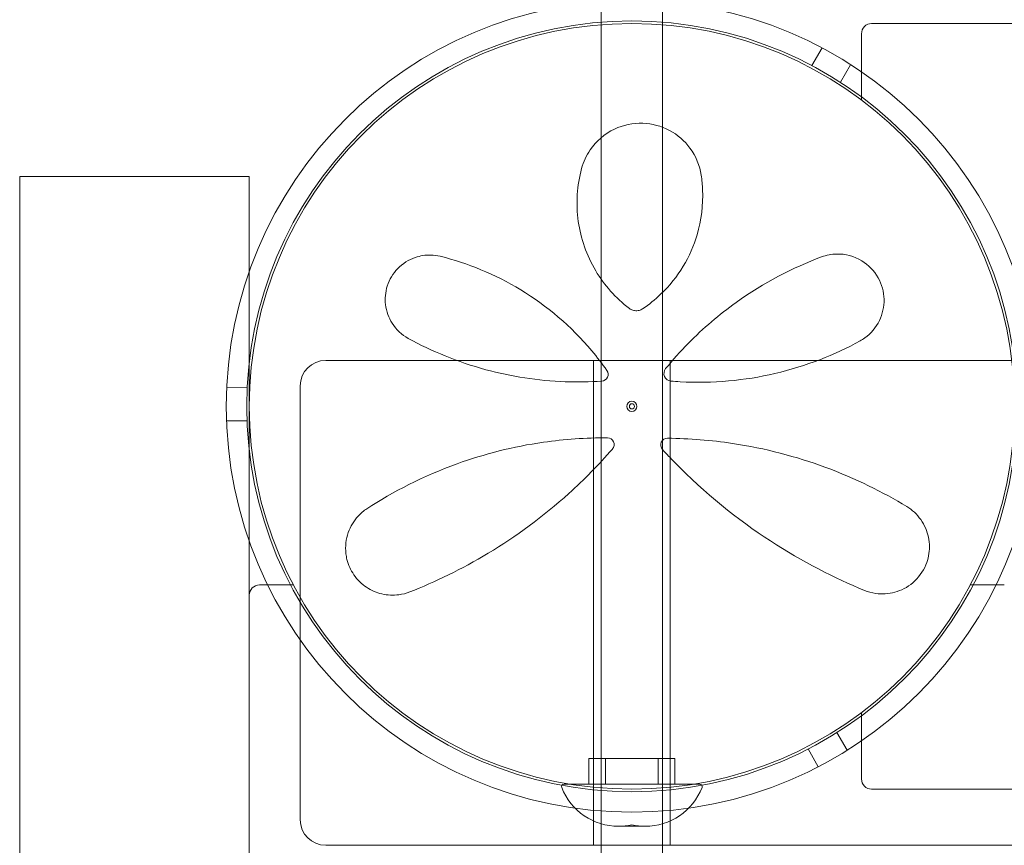
# Model space of a CAD drawing. Units: millimetres. Extents: x -2700 to 15620, y -4030 to 7230.
# Drawn here: x -120 to 73, y 2814 to 2976 of the extents above; entities that cross this region are included whole.
import ezdxf

# ---------------------------------------------------------------- set-up
doc = ezdxf.new("R2010")
doc.units = ezdxf.units.MM
doc.header["$MEASUREMENT"] = 0

msp = doc.modelspace()

# ---------------------------------------------------------------- linework, layer by layer
at = {"color": 0, "linetype": 'Continuous', "lineweight": 0}
for p, q in [((-6, 3090.5), (-6, 2831)), ((6, 3090.5), (6, 2831)), ((-6, 2794.5), (-6, 3054)), ((6, 2794.5), (6, 3054)), ((2113, 2975), (47, 2975)), ((45, 2973), (45, 2965.54)), ((35.25, 2966.77), (37.27, 2970.22)), ((40.86, 2963.49), (42.88, 2966.94)), ((45, 2965.54), (45, 2960)), ((-118, 2945), (-120, 2945)), ((-120, -45), (-120, 2945)), ((-118, 2945), (-77, 2945)), ((-75, 2945), (-77, 2945)), ((-75, 2926.37), (-75, 2945)), ((-75, 2873.63), (-75, 2926.37)), ((2220, 2909), (-60, 2909)), ((-7.5, 2909), (-7.5, 2814)), ((7.5, 2909), (7.5, 2814)), ((-75.41, 2903.65), (-79.42, 2903.67)), ((-65, 2904), (-65, 2819)), ((-75.45, 2897.15), (-79.45, 2897.17)), ((-75, 26.37), (-75, 2873.63)), ((-71.38, 2865), (-73, 2865)), ((-66.33, 2865), (-71.38, 2865)), ((73, 2865), (66.33, 2865)), ((45, 2840), (45, 2827)), ((40.19, 2836.09), (42.18, 2832.61)), ((34.55, 2832.87), (36.53, 2829.39)), ((-8.44, 2831), (-5.17, 2831)), ((-8.44, 2831), (-8.44, 2826)), ((-5.17, 2831), (8.44, 2831)), ((-5.17, 2831), (-5.17, 2826)), ((5.17, 2831), (5.17, 2826)), ((8.44, 2831), (8.44, 2826)), ((-13.29, 2826), (-12.92, 2826)), ((-12.92, 2826), (13.29, 2826)), ((47, 2825), (75, 2825)), ((-2.59, 2817.72), (2.59, 2817.72)), ((-60, 2814), (75, 2814))]:
    msp.add_line(p, q, dxfattribs=at)
for radius in [79.5, 75.5, 75, 1, 0.5]:
    msp.add_circle((0, 2900), radius, dxfattribs=at)
for centre, radius, start, end in [((47, 2973), 2, 90, 180), ((-60, 2904), 5, 90, 180), ((-5.97, 2906.26), 1.31, 273.9357, 35.0881), ((7.78, 2906.44), 1.5, 140.7535, 265.2349), ((-4.79, 2892.51), 1.31, 318.9696, 89.6993), ((6.96, 2892.45), 1.31, 89.3845, 222.5394), ((-73, 2863), 2, 90, 180), ((-13.29, 2825.5), 0.5, 90, 201.5126), ((13.29, 2825.5), 0.5, 338.4874, 90), ((47, 2827), 2, 180, 270), ((-2.59, 2829.72), 12, 201.5126, 270), ((2.59, 2829.72), 12, 270, 338.4874), ((-60, 2819), 5, 180, 270), ((-2.59, 2829.72), 12, 270, 282.4655), ((2.59, 2829.72), 12, 257.5345, 270)]:
    msp.add_arc(centre, radius, start, end, dxfattribs=at)
for points, knots in [([(13.59, 2945.29), (13.3, 2947.18), (12.56, 2949.01), (10.35, 2951.99), (8.98, 2953.21), (5.78, 2954.9), (3.97, 2955.4), (0.21, 2955.53), (-1.73, 2955.11), (-5.4, 2953.38), (-7.03, 2951.93), (-8.95, 2949.12), (-9.52, 2947.88), (-9.86, 2946.59)], [0, 0, 0, 0, 0.554089, 0.554089, 1.034655, 1.034655, 1.493808, 1.493808, 1.976803, 1.976803, 2.552813, 2.552813, 2.940896, 2.940896, 2.940896, 2.940896]), ([(-9.86, 2946.59), (-10.75, 2943.28), (-11, 2939.74), (-10.03, 2932.9), (-8.9, 2929.59), (-5.43, 2923.77), (-3.19, 2921.23), (-0.5, 2919.19)], [0, 0, 0, 0, 1.101469, 1.101469, 2.128639, 2.128639, 3.073651, 3.073651, 3.073651, 3.073651]), ([(2.11, 2919.11), (3.37, 2919.96), (4.55, 2920.91), (7.37, 2923.6), (8.85, 2925.46), (11.23, 2929.4), (12.14, 2931.47), (13.64, 2936.5), (13.99, 2939.48), (13.83, 2943.37), (13.73, 2944.34), (13.59, 2945.29)], [0, 0, 0, 0, 0.426614, 0.426614, 1.109196, 1.109196, 1.782872, 1.782872, 2.711762, 2.711762, 3.024518, 3.024518, 3.024518, 3.024518]), ([(44.72, 2912.81), (45.04, 2912.99), (45.35, 2913.18), (46.85, 2914.26), (47.86, 2915.43), (49.13, 2918.07), (49.46, 2919.49), (49.39, 2922.41), (49, 2923.9), (47.5, 2926.58), (46.36, 2927.73), (43.55, 2929.45), (41.83, 2929.88), (39.14, 2929.82), (38.13, 2929.63), (37.19, 2929.27)], [0, 0, 0, 0, 0.100838, 0.100838, 0.511475, 0.511475, 0.873168, 0.873168, 1.222743, 1.222743, 1.592353, 1.592353, 2.039088, 2.039088, 2.318297, 2.318297, 2.318297, 2.318297]), ([(-37.55, 2929.39), (-38.16, 2929.54), (-38.78, 2929.62), (-40.44, 2929.67), (-41.48, 2929.51), (-43.74, 2928.73), (-44.94, 2927.99), (-46.83, 2926.02), (-47.54, 2924.84), (-48.32, 2922.37), (-48.43, 2921.11), (-48.13, 2918.59), (-47.67, 2917.35), (-46.2, 2915.03), (-45.1, 2914.01), (-43.83, 2913.31)], [0, 0, 0, 0, 0.168944, 0.168944, 0.439255, 0.439255, 0.771823, 0.771823, 1.080425, 1.080425, 1.374198, 1.374198, 1.705213, 1.705213, 2.099321, 2.099321, 2.099321, 2.099321]), ([(-4.9, 2907.02), (-5.83, 2908.35), (-6.83, 2909.64), (-11.91, 2915.69), (-16.69, 2919.73), (-26.87, 2925.92), (-32.26, 2928.08), (-37.55, 2929.39)], [0.468467, 0.468467, 0.468467, 0.468467, 0.94227, 0.94227, 2.784547, 2.784547, 4.63255, 4.63255, 4.63255, 4.63255]), ([(37.19, 2929.27), (31.58, 2927.18), (25.84, 2924.23), (17.14, 2917.99), (13.98, 2915.31), (9.5, 2910.75), (8.02, 2909.11), (6.62, 2907.39)], [0, 0, 0, 0, 2.063606, 2.063606, 3.311479, 3.311479, 3.96223, 3.96223, 3.96223, 3.96223]), ([(-0.5, 2919.19), (-0.39, 2919.1), (-0.27, 2919.02), (0.07, 2918.86), (0.29, 2918.79), (0.82, 2918.71), (1.13, 2918.72), (1.67, 2918.86), (1.9, 2918.97), (2.11, 2919.11)], [0, 0, 0, 0, 0.00484656, 0.00484656, 0.01260104, 0.01260104, 0.02268188, 0.02268188, 0.03118056, 0.03118056, 0.03118056, 0.03118056]), ([(-43.83, 2913.31), (-39.28, 2910.81), (-34.16, 2908.68), (-23.69, 2905.85), (-18.43, 2905.02), (-10.68, 2904.75), (-8.28, 2904.79), (-5.88, 2904.95)], [0, 0, 0, 0, 1.779642, 1.779642, 3.365053, 3.365053, 4.067307, 4.067307, 4.067307, 4.067307]), ([(7.66, 2904.95), (8.26, 2904.9), (8.87, 2904.85), (15.84, 2904.47), (22.16, 2905.06), (34.14, 2907.86), (39.78, 2910.1), (44.72, 2912.81)], [0.56918, 0.56918, 0.56918, 0.56918, 0.747195, 0.747195, 2.611406, 2.611406, 4.548939, 4.548939, 4.548939, 4.548939]), ([(-4.9, 2907.02), (-4.9, 2907.02), (-4.9, 2907.02), (-4.9, 2907.02), (-4.9, 2907.02), (-4.9, 2907.02)], [0, 0, 0, 0, 0.002164154, 0.002164154, 0.004328308, 0.004328308, 0.004328308, 0.004328308]), ([(6.62, 2907.39), (6.62, 2907.39), (6.62, 2907.39), (6.62, 2907.39), (6.62, 2907.39), (6.62, 2907.39)], [-0.003002257, -0.003002257, -0.003002257, -0.003002257, -0.001501129, -0.001501129, 0, 0, 0, 0]), ([(-4.79, 2893.82), (-9.01, 2893.84), (-13.22, 2893.55), (-23.27, 2892.12), (-28.98, 2890.65), (-40.93, 2886.34), (-46.88, 2883.24), (-51.93, 2879.95)], [0.445486, 0.445486, 0.445486, 0.445486, 1.685519, 1.685519, 3.489602, 3.489602, 5.789296, 5.789296, 5.789296, 5.789296]), ([(53.89, 2880.36), (49.25, 2883.17), (43.87, 2885.87), (32.27, 2890.14), (26.14, 2891.77), (15.55, 2893.36), (11.28, 2893.71), (6.97, 2893.76)], [0, 0, 0, 0, 2.124132, 2.124132, 4.09348, 4.09348, 5.362125, 5.362125, 5.362125, 5.362125]), ([(-43.54, 2863.64), (-38.61, 2865.57), (-33.39, 2868.06), (-22.78, 2874.45), (-17.4, 2878.37), (-9.36, 2885.64), (-6.5, 2888.55), (-3.81, 2891.64)], [0, 0, 0, 0, 2.025267, 2.025267, 4.095189, 4.095189, 5.308387, 5.308387, 5.308387, 5.308387]), ([(-3.81, 2891.64), (-3.8, 2891.64), (-3.8, 2891.64), (-3.8, 2891.64), (-3.8, 2891.65), (-3.8, 2891.65)], [-0.007099048, -0.007099048, -0.007099048, -0.007099048, -0.003549524, -0.003549524, 0, 0, 0, 0]), ([(5.99, 2891.56), (5.99, 2891.56), (5.99, 2891.56), (5.99, 2891.56), (5.99, 2891.56), (5.99, 2891.55)], [0, 0, 0, 0, 0.003005094, 0.003005094, 0.006010188, 0.006010188, 0.006010188, 0.006010188]), ([(5.99, 2891.55), (6.79, 2890.69), (7.59, 2889.84), (14.29, 2882.99), (20.72, 2877.82), (33.47, 2869.51), (39.79, 2866.33), (45.6, 2863.94)], [0.466965, 0.466965, 0.466965, 0.466965, 0.815437, 0.815437, 3.325873, 3.325873, 5.796388, 5.796388, 5.796388, 5.796388]), ([(-51.93, 2879.95), (-52.57, 2879.54), (-53.15, 2879.05), (-54.5, 2877.58), (-55.17, 2876.5), (-56.04, 2874.02), (-56.23, 2872.6), (-56.01, 2870.75), (-55.94, 2870.37), (-55.59, 2868.95), (-55.13, 2867.92), (-53.82, 2866.01), (-52.95, 2865.18), (-51.05, 2863.91), (-50.02, 2863.49), (-47.88, 2862.99), (-46.76, 2862.95), (-44.95, 2863.18), (-44.23, 2863.37), (-43.54, 2863.64)], [0, 0, 0, 0, 0.232584, 0.232584, 0.604718, 0.604718, 0.979171, 0.979171, 1.073006, 1.073006, 1.333868, 1.333868, 1.616908, 1.616908, 1.909512, 1.909512, 2.232193, 2.232193, 2.457938, 2.457938, 2.457938, 2.457938]), ([(45.6, 2863.94), (46.3, 2863.66), (47.03, 2863.45), (49, 2863.17), (50.27, 2863.23), (52.76, 2863.92), (53.98, 2864.52), (56.14, 2866.35), (57.06, 2867.59), (58.1, 2870.11), (58.32, 2871.32), (58.33, 2873.78), (58.05, 2875), (57.07, 2877.32), (56.3, 2878.38), (54.91, 2879.66), (54.42, 2880.04), (53.89, 2880.36)], [0, 0, 0, 0, 0.235887, 0.235887, 0.613306, 0.613306, 0.967209, 0.967209, 1.316136, 1.316136, 1.611575, 1.611575, 1.953854, 1.953854, 2.349868, 2.349868, 2.543478, 2.543478, 2.543478, 2.543478])]:
    msp.add_open_spline(points, degree=3, knots=knots, dxfattribs=at)

doc.saveas('drawing.dxf')
